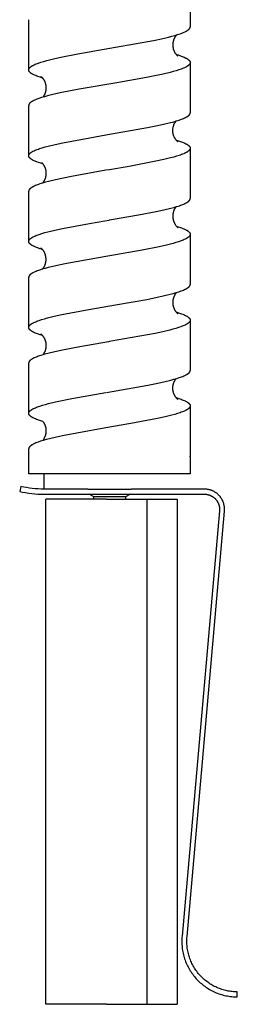
# Model space of a CAD drawing. Units: millimetres. Extents: x 1594 to 2519, y -795 to -475.
# Drawn here: x 1595 to 1617, y -795 to -698 of the extents above; entities that cross this region are included whole.
import ezdxf

# ---------------------------------------------------------------- set-up
doc = ezdxf.new("R2010")
doc.units = ezdxf.units.MM
doc.header["$LTSCALE"] = 100
doc.layers.add('GIP_Visible', color=7, linetype='Continuous')

# ---------------------------------------------------------------- blocks, each defined once
blk = doc.blocks.new('VECO-Isolink-FP-D16-240-M8_1')
at = {"layer": 'GIP_Visible'}
for points in [[(18, 101.731), (18, 96.768)], [(2, 92.506), (2, 97.475)], [(10.602, 94.739), (14.359, 95.419), (15.144, 95.585), (15.853, 95.75), (16.175, 95.833), (16.473, 95.916), (16.748, 95.999), (16.998, 96.082), (17.113, 96.123), (17.221, 96.165), (17.323, 96.206), (17.418, 96.248), (17.506, 96.289), (17.547, 96.31), (17.587, 96.33), (17.625, 96.351), (17.661, 96.372), (17.695, 96.392), (17.728, 96.413), (17.758, 96.434), (17.787, 96.455), (17.814, 96.475), (17.827, 96.486), (17.839, 96.496), (17.851, 96.506), (17.863, 96.517), (17.874, 96.527), (17.884, 96.537), (17.895, 96.548), (17.904, 96.558), (17.913, 96.568), (17.922, 96.579), (17.93, 96.589), (17.938, 96.6), (17.946, 96.61), (17.952, 96.62), (17.959, 96.631), (17.965, 96.641), (17.968, 96.646), (17.97, 96.651), (17.973, 96.656), (17.975, 96.662), (17.978, 96.667), (17.98, 96.672), (17.982, 96.677), (17.984, 96.682), (17.986, 96.687), (17.988, 96.693), (17.989, 96.698), (17.991, 96.703), (17.992, 96.708), (17.993, 96.713), (17.995, 96.718), (17.996, 96.724), (17.997, 96.729), (17.997, 96.734), (17.998, 96.739), (17.999, 96.744), (17.999, 96.75), (18, 96.756), (18, 96.762), (18, 96.768)], [(16.648, 95.969), (16.634, 95.954), (16.617, 95.935), (16.6, 95.914), (16.582, 95.892), (16.564, 95.868), (16.546, 95.843), (16.527, 95.816), (16.509, 95.788), (16.49, 95.758), (16.469, 95.722), (16.448, 95.684), (16.431, 95.65), (16.414, 95.615), (16.402, 95.589), (16.391, 95.563), (16.38, 95.536), (16.369, 95.509), (16.359, 95.482), (16.35, 95.454), (16.341, 95.426), (16.333, 95.398), (16.325, 95.37), (16.318, 95.341), (16.311, 95.312), (16.305, 95.284), (16.299, 95.254), (16.294, 95.225), (16.289, 95.196), (16.285, 95.166), (16.282, 95.136), (16.279, 95.106), (16.276, 95.076), (16.275, 95.046), (16.273, 95.016), (16.273, 94.985), (16.273, 94.955), (16.274, 94.924), (16.275, 94.894), (16.277, 94.863), (16.279, 94.832), (16.282, 94.802), (16.286, 94.771), (16.291, 94.74), (16.296, 94.709), (16.301, 94.679), (16.308, 94.646), (16.316, 94.614), (16.327, 94.571), (16.339, 94.528), (16.353, 94.487), (16.367, 94.448), (16.382, 94.409), (16.398, 94.372), (16.414, 94.336), (16.432, 94.301), (16.449, 94.268), (16.467, 94.236), (16.486, 94.205), (16.504, 94.175), (16.523, 94.147), (16.542, 94.12), (16.561, 94.095), (16.58, 94.071), (16.597, 94.05), (16.614, 94.031), (16.63, 94.013), (16.645, 93.997), (16.66, 93.982), (16.674, 93.968), (16.687, 93.956), (16.699, 93.944), (16.711, 93.934), (16.722, 93.925), (16.732, 93.917), (16.741, 93.911), (16.756, 93.899), (16.767, 93.892)], [(2, 92.506), (2, 92.51), (2, 92.514), (2, 92.518), (2.001, 92.522), (2.001, 92.526), (2.001, 92.53), (2.002, 92.538), (2.004, 92.546), (2.005, 92.554), (2.007, 92.563), (2.009, 92.571), (2.012, 92.579), (2.014, 92.587), (2.017, 92.595), (2.021, 92.603), (2.024, 92.611), (2.028, 92.619), (2.032, 92.627), (2.037, 92.636), (2.041, 92.644), (2.046, 92.652), (2.052, 92.66), (2.057, 92.668), (2.063, 92.676), (2.069, 92.684), (2.075, 92.692), (2.082, 92.7), (2.089, 92.708), (2.096, 92.717), (2.104, 92.725), (2.112, 92.733), (2.128, 92.749), (2.146, 92.765), (2.158, 92.776), (2.17, 92.786), (2.196, 92.807), (2.224, 92.828), (2.254, 92.848), (2.285, 92.869), (2.318, 92.89), (2.353, 92.91), (2.39, 92.931), (2.429, 92.952), (2.469, 92.973), (2.555, 93.014), (2.648, 93.056), (2.748, 93.097), (2.855, 93.139), (2.968, 93.18), (3.215, 93.263), (3.486, 93.346), (3.782, 93.429), (4.443, 93.595), (5.186, 93.761), (6.877, 94.093), (10.602, 94.739)], [(12.071, 94.998), (12.086, 94.996)], [(12.081, 94.994), (12.078, 94.994)], [(16.614, 94.038), (16.801, 93.98), (16.976, 93.922), (17.094, 93.88), (17.205, 93.839), (17.309, 93.797), (17.406, 93.755), (17.495, 93.714), (17.538, 93.693), (17.578, 93.672), (17.617, 93.651), (17.654, 93.63), (17.689, 93.609), (17.722, 93.589), (17.753, 93.568), (17.783, 93.547), (17.81, 93.526), (17.824, 93.516), (17.836, 93.505), (17.848, 93.495), (17.86, 93.485), (17.871, 93.474), (17.882, 93.464), (17.892, 93.453), (17.902, 93.443), (17.912, 93.433), (17.921, 93.422), (17.929, 93.412), (17.937, 93.401), (17.944, 93.391), (17.951, 93.381), (17.958, 93.37), (17.964, 93.36), (17.967, 93.355), (17.97, 93.349), (17.972, 93.344), (17.975, 93.339), (17.977, 93.334), (17.979, 93.329), (17.982, 93.323), (17.984, 93.318), (17.986, 93.313), (17.987, 93.308), (17.989, 93.303), (17.991, 93.297), (17.992, 93.292), (17.993, 93.287), (17.995, 93.282), (17.996, 93.277), (17.997, 93.271), (17.997, 93.266), (17.998, 93.261), (17.999, 93.256), (17.999, 93.25), (18, 93.244), (18, 93.238), (18, 93.232)], [(18, 93.232), (18, 93.227), (18, 93.223), (18, 93.218), (17.999, 93.214), (17.999, 93.21), (17.998, 93.205), (17.998, 93.201), (17.997, 93.196), (17.996, 93.192), (17.996, 93.187), (17.995, 93.183), (17.994, 93.178), (17.993, 93.174), (17.991, 93.17), (17.99, 93.165), (17.989, 93.161), (17.987, 93.156), (17.986, 93.152), (17.983, 93.143), (17.979, 93.134), (17.975, 93.125), (17.971, 93.116), (17.966, 93.107), (17.961, 93.098), (17.955, 93.089), (17.949, 93.079), (17.942, 93.069), (17.934, 93.058), (17.926, 93.048), (17.917, 93.037), (17.908, 93.027), (17.898, 93.017), (17.888, 93.006), (17.878, 92.996), (17.867, 92.986), (17.856, 92.975), (17.844, 92.965), (17.831, 92.954), (17.818, 92.944), (17.791, 92.923), (17.762, 92.902), (17.732, 92.881), (17.699, 92.861), (17.665, 92.84), (17.628, 92.819), (17.59, 92.798), (17.551, 92.777), (17.509, 92.757), (17.42, 92.715), (17.325, 92.674), (17.222, 92.632), (17.112, 92.59), (16.873, 92.507), (16.608, 92.424), (16.317, 92.341), (16.003, 92.258), (15.307, 92.091), (13.686, 91.759), (10.746, 91.239)], [(18, 93.232), (18, 88.25)], [(3.379, 91.698), (3.151, 91.769), (2.911, 91.852), (2.801, 91.894), (2.697, 91.935), (2.601, 91.977), (2.511, 92.018), (2.429, 92.06), (2.39, 92.081), (2.353, 92.101), (2.318, 92.122), (2.285, 92.143), (2.253, 92.164), (2.224, 92.184), (2.196, 92.205), (2.17, 92.226), (2.158, 92.236), (2.146, 92.247), (2.134, 92.257), (2.123, 92.267), (2.113, 92.278), (2.103, 92.288), (2.093, 92.298), (2.084, 92.309), (2.076, 92.319), (2.067, 92.33), (2.06, 92.34), (2.053, 92.35), (2.046, 92.361), (2.039, 92.371), (2.034, 92.381), (2.031, 92.387), (2.028, 92.392), (2.026, 92.397), (2.023, 92.402), (2.021, 92.407), (2.019, 92.413), (2.017, 92.418), (2.015, 92.423), (2.013, 92.428), (2.011, 92.433), (2.01, 92.438), (2.009, 92.442), (2.008, 92.447), (2.006, 92.451), (2.005, 92.456), (2.004, 92.461), (2.004, 92.465), (2.003, 92.47), (2.002, 92.474), (2.002, 92.479), (2.001, 92.483), (2.001, 92.488), (2, 92.492), (2, 92.497), (2, 92.501), (2, 92.506)], [(3.411, 89.807), (3.424, 89.822), (3.439, 89.839), (3.453, 89.858), (3.468, 89.877), (3.483, 89.898), (3.498, 89.919), (3.514, 89.942), (3.529, 89.966), (3.544, 89.99), (3.559, 90.016), (3.572, 90.039), (3.584, 90.063), (3.596, 90.087), (3.608, 90.111), (3.619, 90.136), (3.63, 90.161), (3.64, 90.187), (3.65, 90.213), (3.66, 90.239), (3.669, 90.265), (3.678, 90.292), (3.686, 90.32), (3.693, 90.347), (3.7, 90.375), (3.707, 90.403), (3.713, 90.432), (3.719, 90.461), (3.724, 90.49), (3.728, 90.519), (3.732, 90.549), (3.735, 90.579), (3.738, 90.609), (3.74, 90.639), (3.742, 90.669), (3.742, 90.7), (3.743, 90.731), (3.742, 90.762), (3.741, 90.793), (3.739, 90.824), (3.737, 90.856), (3.734, 90.887), (3.73, 90.919), (3.725, 90.953), (3.72, 90.986), (3.713, 91.019), (3.706, 91.052), (3.7, 91.077), (3.694, 91.103), (3.68, 91.153), (3.666, 91.195), (3.652, 91.236), (3.637, 91.276), (3.622, 91.314), (3.606, 91.35), (3.59, 91.385), (3.573, 91.418), (3.557, 91.45), (3.539, 91.481), (3.522, 91.51), (3.504, 91.537), (3.487, 91.563), (3.469, 91.588), (3.452, 91.611), (3.435, 91.634), (3.417, 91.655), (3.4, 91.674), (3.384, 91.693), (3.368, 91.71), (3.352, 91.726), (3.336, 91.741), (3.322, 91.754), (3.307, 91.767), (3.294, 91.779), (3.281, 91.789), (3.269, 91.799), (3.248, 91.815), (3.231, 91.827), (3.218, 91.836)], [(10.746, 91.239), (7.004, 90.595), (5.285, 90.263), (4.527, 90.097), (3.851, 89.931), (3.548, 89.848), (3.269, 89.765), (3.016, 89.682), (2.899, 89.64), (2.789, 89.598), (2.686, 89.557), (2.589, 89.515), (2.5, 89.474), (2.458, 89.453), (2.418, 89.432), (2.38, 89.412), (2.343, 89.391), (2.308, 89.37), (2.275, 89.349), (2.244, 89.329), (2.215, 89.308), (2.188, 89.287), (2.175, 89.277), (2.162, 89.266), (2.142, 89.249), (2.124, 89.232), (2.115, 89.224), (2.107, 89.215), (2.099, 89.207), (2.091, 89.198), (2.084, 89.19), (2.077, 89.181), (2.07, 89.173), (2.063, 89.164), (2.057, 89.156), (2.051, 89.147), (2.046, 89.139), (2.041, 89.13), (2.036, 89.122), (2.031, 89.113), (2.027, 89.105), (2.023, 89.096), (2.019, 89.088), (2.016, 89.079), (2.013, 89.071), (2.01, 89.062), (2.008, 89.054), (2.007, 89.049), (2.006, 89.045), (2.005, 89.041), (2.004, 89.037), (2.003, 89.032), (2.003, 89.028), (2.002, 89.024), (2.001, 89.02), (2.001, 89.015), (2.001, 89.011), (2, 89.007), (2, 89.003), (2, 88.998), (2, 88.994)], [(7.848, 90.747), (7.861, 90.745)], [(7.861, 90.743), (7.853, 90.745)], [(2, 84.006), (2, 88.994)], [(9.628, 86.064), (13.768, 86.789), (14.602, 86.955), (15.37, 87.121), (16.057, 87.287), (16.366, 87.37), (16.652, 87.453), (16.912, 87.536), (17.032, 87.578), (17.145, 87.619), (17.252, 87.661), (17.352, 87.702), (17.446, 87.744), (17.532, 87.785), (17.572, 87.806), (17.611, 87.827), (17.648, 87.847), (17.683, 87.868), (17.717, 87.889), (17.748, 87.91), (17.778, 87.931), (17.806, 87.951), (17.832, 87.972), (17.844, 87.983), (17.856, 87.993), (17.867, 88.003), (17.878, 88.014), (17.889, 88.024), (17.899, 88.034), (17.908, 88.045), (17.917, 88.055), (17.926, 88.066), (17.934, 88.076), (17.941, 88.086), (17.949, 88.097), (17.955, 88.107), (17.962, 88.117), (17.966, 88.126), (17.971, 88.134), (17.975, 88.142), (17.978, 88.151), (17.982, 88.159), (17.985, 88.167), (17.988, 88.175), (17.99, 88.184), (17.993, 88.192), (17.995, 88.2), (17.996, 88.209), (17.997, 88.213), (17.998, 88.217), (17.998, 88.221), (17.999, 88.225), (17.999, 88.229), (17.999, 88.233), (18, 88.238), (18, 88.242), (18, 88.246), (18, 88.25)], [(16.599, 87.438), (16.587, 87.425), (16.569, 87.404), (16.551, 87.382), (16.533, 87.358), (16.514, 87.333), (16.496, 87.307), (16.477, 87.279), (16.459, 87.25), (16.44, 87.219), (16.422, 87.187), (16.405, 87.153), (16.388, 87.118), (16.373, 87.085), (16.358, 87.052), (16.345, 87.017), (16.332, 86.983), (16.32, 86.947), (16.309, 86.911), (16.299, 86.875), (16.289, 86.837), (16.281, 86.8), (16.273, 86.762), (16.267, 86.723), (16.262, 86.684), (16.257, 86.645), (16.254, 86.605), (16.251, 86.565), (16.25, 86.524), (16.25, 86.477), (16.252, 86.431), (16.255, 86.384), (16.259, 86.338), (16.262, 86.312), (16.266, 86.287), (16.27, 86.262), (16.274, 86.237), (16.284, 86.189), (16.295, 86.141), (16.308, 86.095), (16.322, 86.049), (16.337, 86.005), (16.354, 85.962), (16.371, 85.921), (16.389, 85.881), (16.408, 85.842), (16.428, 85.804), (16.449, 85.768), (16.47, 85.734), (16.492, 85.7), (16.514, 85.669), (16.532, 85.645), (16.549, 85.622), (16.566, 85.601), (16.583, 85.581), (16.599, 85.563), (16.615, 85.545), (16.631, 85.529), (16.646, 85.514), (16.662, 85.498), (16.678, 85.484), (16.692, 85.471), (16.705, 85.46), (16.718, 85.45), (16.728, 85.441), (16.747, 85.428), (16.769, 85.412), (16.769, 85.412), (16.769, 85.412), (16.769, 85.412), (16.769, 85.412), (16.769, 85.412), (16.769, 85.412), (16.769, 85.412), (16.769, 85.412), (16.769, 85.412)], [(2, 84.006), (2, 84.014), (2.001, 84.022), (2.001, 84.03), (2.002, 84.038), (2.003, 84.046), (2.005, 84.054), (2.007, 84.062), (2.009, 84.069), (2.011, 84.077), (2.014, 84.085), (2.016, 84.093), (2.02, 84.101), (2.023, 84.109), (2.027, 84.117), (2.031, 84.125), (2.035, 84.132), (2.041, 84.143), (2.047, 84.153), (2.054, 84.164), (2.062, 84.174), (2.069, 84.184), (2.078, 84.195), (2.087, 84.205), (2.096, 84.215), (2.106, 84.226), (2.116, 84.236), (2.126, 84.247), (2.138, 84.257), (2.149, 84.267), (2.161, 84.278), (2.174, 84.288), (2.187, 84.298), (2.214, 84.319), (2.243, 84.34), (2.274, 84.361), (2.307, 84.381), (2.342, 84.402), (2.378, 84.423), (2.416, 84.444), (2.457, 84.464), (2.542, 84.506), (2.635, 84.548), (2.735, 84.589), (2.842, 84.631), (2.955, 84.672), (3.074, 84.714), (3.333, 84.797), (3.618, 84.88), (3.926, 84.963), (4.611, 85.129), (5.377, 85.295), (8.043, 85.793), (9.628, 86.064)], [(16.6, 85.562), (16.826, 85.492), (17.033, 85.422), (17.222, 85.352), (17.309, 85.317), (17.391, 85.281), (17.481, 85.24), (17.565, 85.198), (17.604, 85.178), (17.641, 85.157), (17.676, 85.136), (17.71, 85.115), (17.742, 85.094), (17.772, 85.074), (17.8, 85.053), (17.826, 85.032), (17.839, 85.022), (17.851, 85.012), (17.863, 85.001), (17.874, 84.991), (17.884, 84.98), (17.894, 84.97), (17.904, 84.96), (17.913, 84.949), (17.921, 84.94), (17.929, 84.931), (17.936, 84.922), (17.942, 84.912), (17.949, 84.903), (17.955, 84.894), (17.96, 84.885), (17.965, 84.876), (17.969, 84.87), (17.972, 84.864), (17.974, 84.858), (17.977, 84.853), (17.98, 84.847), (17.982, 84.841), (17.984, 84.835), (17.986, 84.83), (17.988, 84.824), (17.99, 84.818), (17.992, 84.812), (17.993, 84.807), (17.994, 84.801), (17.996, 84.795), (17.997, 84.789), (17.998, 84.783), (17.998, 84.779), (17.999, 84.775), (17.999, 84.771), (17.999, 84.767), (18, 84.763), (18, 84.758), (18, 84.754), (18, 84.75)], [(3.412, 83.193), (3.189, 83.262), (2.983, 83.33), (2.796, 83.399), (2.71, 83.434), (2.628, 83.468), (2.536, 83.51), (2.451, 83.551), (2.411, 83.572), (2.373, 83.593), (2.337, 83.613), (2.303, 83.634), (2.27, 83.655), (2.239, 83.676), (2.21, 83.696), (2.183, 83.717), (2.17, 83.727), (2.158, 83.738), (2.146, 83.748), (2.135, 83.759), (2.124, 83.769), (2.113, 83.779), (2.103, 83.79), (2.093, 83.8), (2.084, 83.81), (2.076, 83.821), (2.067, 83.831), (2.06, 83.842), (2.052, 83.852), (2.046, 83.862), (2.039, 83.873), (2.033, 83.883), (2.031, 83.888), (2.028, 83.894), (2.025, 83.899), (2.023, 83.904), (2.021, 83.909), (2.019, 83.914), (2.017, 83.92), (2.015, 83.925), (2.013, 83.93), (2.011, 83.935), (2.01, 83.94), (2.008, 83.945), (2.007, 83.951), (2.006, 83.956), (2.005, 83.961), (2.004, 83.966), (2.003, 83.971), (2.002, 83.976), (2.001, 83.981), (2.001, 83.986), (2, 83.991), (2, 83.996), (2, 84.001), (2, 84.006)], [(18, 84.75), (18, 84.746), (18, 84.742), (18, 84.738), (17.999, 84.733), (17.999, 84.729), (17.999, 84.725), (17.998, 84.721), (17.998, 84.717), (17.997, 84.713), (17.996, 84.709), (17.995, 84.7), (17.993, 84.692), (17.99, 84.684), (17.988, 84.675), (17.985, 84.667), (17.982, 84.659), (17.978, 84.651), (17.975, 84.642), (17.971, 84.634), (17.966, 84.626), (17.962, 84.617), (17.955, 84.607), (17.949, 84.597), (17.942, 84.586), (17.934, 84.576), (17.926, 84.566), (17.917, 84.555), (17.908, 84.545), (17.899, 84.534), (17.889, 84.524), (17.878, 84.514), (17.867, 84.503), (17.856, 84.493), (17.844, 84.483), (17.832, 84.472), (17.806, 84.451), (17.778, 84.431), (17.749, 84.41), (17.717, 84.389), (17.684, 84.368), (17.649, 84.347), (17.612, 84.327), (17.573, 84.306), (17.532, 84.285), (17.446, 84.244), (17.353, 84.202), (17.253, 84.161), (17.147, 84.119), (17.033, 84.078), (16.913, 84.036), (16.654, 83.953), (16.369, 83.87), (16.06, 83.787), (15.376, 83.621), (14.61, 83.455), (11.951, 82.957), (10.011, 82.625)], [(18, 84.75), (18, 79.769)], [(3.37, 81.299), (3.387, 81.318), (3.405, 81.338), (3.423, 81.359), (3.441, 81.382), (3.459, 81.406), (3.477, 81.431), (3.495, 81.457), (3.513, 81.484), (3.531, 81.513), (3.549, 81.543), (3.566, 81.575), (3.583, 81.608), (3.6, 81.642), (3.616, 81.677), (3.632, 81.714), (3.647, 81.752), (3.658, 81.785), (3.67, 81.818), (3.681, 81.855), (3.692, 81.893), (3.703, 81.936), (3.712, 81.98), (3.72, 82.024), (3.727, 82.069), (3.733, 82.113), (3.737, 82.158), (3.74, 82.203), (3.742, 82.247), (3.742, 82.292), (3.741, 82.337), (3.738, 82.382), (3.734, 82.427), (3.729, 82.471), (3.723, 82.515), (3.715, 82.56), (3.705, 82.604), (3.698, 82.634), (3.69, 82.664), (3.682, 82.693), (3.673, 82.721), (3.664, 82.749), (3.654, 82.777), (3.644, 82.804), (3.633, 82.83), (3.622, 82.856), (3.611, 82.882), (3.599, 82.906), (3.587, 82.931), (3.575, 82.954), (3.562, 82.977), (3.55, 83), (3.537, 83.022), (3.523, 83.043), (3.51, 83.064), (3.496, 83.084), (3.483, 83.103), (3.469, 83.122), (3.456, 83.139), (3.429, 83.172), (3.405, 83.201), (3.382, 83.227), (3.361, 83.25), (3.341, 83.271), (3.323, 83.289), (3.307, 83.304), (3.293, 83.317), (3.28, 83.328)], [(9.651, 82.564), (6.246, 81.961), (4.645, 81.629), (3.959, 81.463), (3.65, 81.38), (3.364, 81.297), (3.103, 81.214), (2.983, 81.173), (2.869, 81.131), (2.761, 81.09), (2.66, 81.048), (2.566, 81.007), (2.479, 80.965), (2.438, 80.944), (2.399, 80.924), (2.362, 80.903), (2.326, 80.882), (2.292, 80.861), (2.261, 80.841), (2.231, 80.82), (2.202, 80.799), (2.176, 80.778), (2.163, 80.768), (2.151, 80.758), (2.14, 80.747), (2.129, 80.737), (2.118, 80.727), (2.108, 80.716), (2.098, 80.706), (2.089, 80.696), (2.08, 80.685), (2.071, 80.675), (2.063, 80.664), (2.056, 80.654), (2.049, 80.644), (2.042, 80.633), (2.037, 80.625), (2.033, 80.616), (2.028, 80.607), (2.024, 80.598), (2.02, 80.59), (2.017, 80.581), (2.013, 80.572), (2.011, 80.563), (2.009, 80.559), (2.008, 80.555), (2.007, 80.55), (2.006, 80.546), (2.005, 80.542), (2.004, 80.537), (2.003, 80.533), (2.003, 80.528), (2.002, 80.524), (2.001, 80.52), (2.001, 80.515), (2.001, 80.511), (2, 80.507), (2, 80.502), (2, 80.498), (2, 80.494)], [(10, 82.623), (9.651, 82.564)], [(2, 75.525), (2, 80.494)], [(9.546, 77.572), (9.978, 77.645), (10, 77.648), (10.962, 77.811), (12.874, 78.145), (14.612, 78.478), (15.382, 78.645), (16.069, 78.811), (16.379, 78.895), (16.665, 78.978), (16.925, 79.061), (17.045, 79.103), (17.159, 79.144), (17.265, 79.186), (17.365, 79.228), (17.458, 79.269), (17.544, 79.311), (17.584, 79.332), (17.622, 79.352), (17.659, 79.373), (17.694, 79.394), (17.726, 79.415), (17.758, 79.436), (17.787, 79.457), (17.814, 79.477), (17.827, 79.488), (17.84, 79.498), (17.852, 79.509), (17.863, 79.519), (17.874, 79.529), (17.885, 79.54), (17.895, 79.55), (17.905, 79.561), (17.914, 79.571), (17.923, 79.581), (17.931, 79.592), (17.939, 79.602), (17.946, 79.613), (17.953, 79.623), (17.96, 79.633), (17.966, 79.644), (17.97, 79.652), (17.974, 79.659), (17.977, 79.667), (17.981, 79.675), (17.984, 79.683), (17.987, 79.691), (17.989, 79.699), (17.991, 79.706), (17.993, 79.714), (17.995, 79.722), (17.997, 79.73), (17.998, 79.738), (17.999, 79.745), (17.999, 79.753), (18, 79.761), (18, 79.769)], [(16.607, 78.961), (16.607, 78.96), (16.59, 78.94), (16.572, 78.919), (16.554, 78.895), (16.536, 78.871), (16.518, 78.844), (16.5, 78.816), (16.481, 78.787), (16.463, 78.755), (16.443, 78.72), (16.424, 78.682), (16.406, 78.644), (16.388, 78.604), (16.372, 78.563), (16.356, 78.52), (16.342, 78.476), (16.329, 78.431), (16.321, 78.402), (16.314, 78.373), (16.307, 78.344), (16.301, 78.315), (16.296, 78.285), (16.291, 78.255), (16.287, 78.225), (16.283, 78.195), (16.28, 78.164), (16.278, 78.134), (16.276, 78.103), (16.274, 78.072), (16.274, 78.041), (16.274, 78.01), (16.274, 77.979), (16.276, 77.948), (16.279, 77.901), (16.283, 77.854), (16.289, 77.808), (16.297, 77.762), (16.305, 77.717), (16.315, 77.673), (16.326, 77.63), (16.338, 77.587), (16.351, 77.545), (16.365, 77.504), (16.38, 77.464), (16.396, 77.425), (16.413, 77.387), (16.431, 77.35), (16.449, 77.314), (16.468, 77.279), (16.497, 77.23), (16.525, 77.185), (16.553, 77.145), (16.581, 77.108), (16.607, 77.074), (16.633, 77.044), (16.657, 77.017), (16.68, 76.993), (16.702, 76.972), (16.723, 76.954), (16.741, 76.939), (16.758, 76.926), (16.772, 76.915), (16.785, 76.906), (16.802, 76.895)], [(2.03, 75.642), (2.032, 75.647), (2.035, 75.652), (2.041, 75.662), (2.048, 75.673), (2.055, 75.683), (2.062, 75.694), (2.07, 75.704), (2.079, 75.715), (2.087, 75.725), (2.097, 75.735), (2.107, 75.746), (2.117, 75.756), (2.128, 75.767), (2.139, 75.777), (2.15, 75.788), (2.163, 75.798), (2.175, 75.808), (2.202, 75.829), (2.23, 75.85), (2.261, 75.871), (2.293, 75.892), (2.327, 75.913), (2.363, 75.934), (2.401, 75.955), (2.44, 75.976), (2.525, 76.018), (2.616, 76.059), (2.715, 76.101), (2.821, 76.143), (2.933, 76.184), (3.051, 76.226), (3.309, 76.309), (3.592, 76.393), (3.9, 76.477), (4.585, 76.644), (5.352, 76.811), (8.023, 77.311), (9.546, 77.572)], [(16.645, 77.032), (16.796, 76.985), (17.041, 76.902), (17.154, 76.861), (17.259, 76.819), (17.359, 76.778), (17.451, 76.737), (17.536, 76.695), (17.576, 76.675), (17.615, 76.654), (17.651, 76.633), (17.686, 76.612), (17.719, 76.592), (17.75, 76.571), (17.78, 76.55), (17.807, 76.53), (17.833, 76.509), (17.845, 76.499), (17.857, 76.488), (17.868, 76.478), (17.879, 76.467), (17.889, 76.457), (17.899, 76.447), (17.908, 76.436), (17.917, 76.426), (17.926, 76.416), (17.934, 76.405), (17.942, 76.395), (17.949, 76.385), (17.955, 76.374), (17.962, 76.364), (17.967, 76.354), (17.97, 76.348), (17.973, 76.343), (17.975, 76.338), (17.977, 76.333), (17.98, 76.328), (17.982, 76.323), (17.984, 76.317), (17.986, 76.311), (17.988, 76.305), (17.99, 76.3), (17.991, 76.294), (17.993, 76.288), (17.994, 76.283), (17.995, 76.277), (17.997, 76.271), (17.997, 76.265), (17.998, 76.26), (17.999, 76.254), (17.999, 76.248), (18, 76.243), (18, 76.237), (18, 76.231)], [(18, 76.231), (18, 76.226), (18, 76.222), (18, 76.217), (17.999, 76.213), (17.999, 76.208), (17.998, 76.203), (17.998, 76.199), (17.997, 76.194), (17.996, 76.19), (17.995, 76.185), (17.994, 76.18), (17.993, 76.176), (17.992, 76.171), (17.991, 76.166), (17.99, 76.162), (17.988, 76.157), (17.986, 76.152), (17.985, 76.147), (17.983, 76.142), (17.981, 76.136), (17.978, 76.131), (17.976, 76.126), (17.974, 76.121), (17.971, 76.116), (17.968, 76.111), (17.966, 76.105), (17.96, 76.095), (17.954, 76.085), (17.947, 76.074), (17.939, 76.064), (17.932, 76.054), (17.924, 76.043), (17.915, 76.033), (17.906, 76.023), (17.896, 76.012), (17.886, 76.002), (17.876, 75.992), (17.865, 75.981), (17.853, 75.971), (17.841, 75.961), (17.829, 75.95), (17.803, 75.93), (17.775, 75.909), (17.746, 75.888), (17.714, 75.868), (17.681, 75.847), (17.646, 75.826), (17.609, 75.805), (17.571, 75.785), (17.488, 75.743), (17.399, 75.702), (17.303, 75.661), (17.2, 75.619), (17.09, 75.578), (16.851, 75.495), (16.586, 75.413), (16.297, 75.33), (15.65, 75.164), (14.919, 74.999), (13.247, 74.668), (9.824, 74.072)], [(18, 76.231), (18, 71.268)], [(2, 75.525), (2, 75.531), (2, 75.538), (2.001, 75.545), (2.002, 75.551), (2.002, 75.558), (2.003, 75.565), (2.005, 75.571), (2.006, 75.578), (2.008, 75.585), (2.01, 75.591), (2.012, 75.598), (2.014, 75.605), (2.016, 75.611), (2.019, 75.618), (2.022, 75.624), (2.025, 75.631)], [(3.365, 74.722), (3.101, 74.806), (2.98, 74.848), (2.865, 74.89), (2.756, 74.932), (2.655, 74.973), (2.561, 75.015), (2.473, 75.057), (2.432, 75.078), (2.393, 75.099), (2.356, 75.12), (2.32, 75.141), (2.287, 75.161), (2.255, 75.182), (2.225, 75.203), (2.197, 75.224), (2.171, 75.245), (2.158, 75.255), (2.146, 75.266), (2.135, 75.276), (2.124, 75.287), (2.113, 75.297), (2.103, 75.308), (2.093, 75.318), (2.084, 75.328), (2.075, 75.339), (2.067, 75.349), (2.059, 75.36), (2.052, 75.37), (2.045, 75.381), (2.039, 75.391), (2.033, 75.402), (2.03, 75.407), (2.028, 75.412), (2.025, 75.417), (2.023, 75.422), (2.021, 75.428), (2.019, 75.433), (2.016, 75.438), (2.015, 75.443), (2.013, 75.448), (2.011, 75.454), (2.01, 75.459), (2.008, 75.464), (2.007, 75.469), (2.006, 75.475), (2.004, 75.481), (2.003, 75.487), (2.002, 75.493), (2.001, 75.5), (2.001, 75.506), (2, 75.512), (2, 75.519), (2, 75.525)], [(3.198, 74.871), (3.198, 74.871), (3.198, 74.871), (3.198, 74.871), (3.198, 74.871), (3.198, 74.871), (3.198, 74.871), (3.198, 74.871), (3.198, 74.871), (3.198, 74.871), (3.198, 74.871), (3.198, 74.871), (3.198, 74.871), (3.198, 74.871), (3.198, 74.871), (3.198, 74.871), (3.198, 74.871), (3.198, 74.871), (3.198, 74.871), (3.198, 74.871), (3.198, 74.871), (3.198, 74.871), (3.198, 74.871), (3.198, 74.871), (3.198, 74.871), (3.199, 74.871), (3.199, 74.871), (3.199, 74.871), (3.199, 74.871), (3.199, 74.871), (3.199, 74.871), (3.199, 74.87), (3.199, 74.87), (3.199, 74.87), (3.2, 74.87), (3.201, 74.87), (3.207, 74.867)], [(3.365, 72.777), (3.389, 72.805), (3.414, 72.836), (3.439, 72.869), (3.464, 72.904), (3.49, 72.943), (3.502, 72.963), (3.515, 72.984), (3.527, 73.006), (3.54, 73.029), (3.552, 73.052), (3.564, 73.076), (3.582, 73.114), (3.599, 73.152), (3.615, 73.192), (3.63, 73.233), (3.644, 73.274), (3.657, 73.317), (3.669, 73.36), (3.68, 73.403), (3.689, 73.448), (3.698, 73.493), (3.705, 73.538), (3.71, 73.585), (3.715, 73.631), (3.717, 73.679), (3.719, 73.726), (3.719, 73.774), (3.717, 73.821), (3.714, 73.867), (3.71, 73.913), (3.705, 73.959), (3.698, 74.004), (3.69, 74.049), (3.68, 74.093), (3.67, 74.137), (3.656, 74.188), (3.641, 74.236), (3.624, 74.283), (3.607, 74.328), (3.588, 74.371), (3.569, 74.413), (3.549, 74.453), (3.528, 74.491), (3.507, 74.527), (3.485, 74.561), (3.464, 74.594), (3.442, 74.625), (3.42, 74.654), (3.399, 74.681), (3.377, 74.707), (3.356, 74.731), (3.33, 74.759), (3.305, 74.784), (3.283, 74.804), (3.264, 74.821), (3.248, 74.835), (3.233, 74.846), (3.221, 74.855), (3.212, 74.862), (3.2, 74.869)], [(9.824, 74.072), (5.765, 73.346), (4.971, 73.181), (4.251, 73.016), (3.922, 72.933), (3.616, 72.85), (3.334, 72.768), (3.078, 72.686), (2.959, 72.644), (2.846, 72.603), (2.74, 72.562), (2.641, 72.52), (2.548, 72.479), (2.463, 72.438), (2.423, 72.417), (2.385, 72.396), (2.348, 72.376), (2.313, 72.355), (2.28, 72.334), (2.249, 72.314), (2.22, 72.293), (2.193, 72.273), (2.167, 72.252), (2.155, 72.242), (2.143, 72.231), (2.132, 72.221), (2.121, 72.211), (2.111, 72.2), (2.101, 72.19), (2.094, 72.183), (2.087, 72.175), (2.081, 72.168), (2.075, 72.161), (2.069, 72.153), (2.064, 72.146), (2.058, 72.138), (2.053, 72.131)], [(2.053, 72.131), (2.049, 72.124), (2.044, 72.118), (2.04, 72.111), (2.037, 72.105), (2.033, 72.098), (2.029, 72.091), (2.026, 72.085), (2.023, 72.078), (2.02, 72.071), (2.018, 72.065), (2.015, 72.058), (2.013, 72.052), (2.011, 72.045), (2.009, 72.038), (2.007, 72.032), (2.005, 72.025), (2.004, 72.019), (2.003, 72.013), (2.002, 72.006), (2.001, 72), (2.001, 71.994), (2, 71.988), (2, 71.981), (2, 71.975)], [(2, 67.006), (2, 71.975)], [(10.6, 69.239), (13.692, 69.788), (15.313, 70.122), (16.007, 70.29), (16.322, 70.373), (16.612, 70.457), (16.877, 70.541), (17.116, 70.624), (17.225, 70.666), (17.328, 70.708), (17.423, 70.75), (17.512, 70.792), (17.553, 70.813), (17.593, 70.834), (17.631, 70.855), (17.667, 70.875), (17.701, 70.896), (17.734, 70.917), (17.764, 70.938), (17.793, 70.959), (17.82, 70.98), (17.833, 70.99), (17.845, 71.001), (17.857, 71.011), (17.868, 71.022), (17.879, 71.032), (17.89, 71.043), (17.9, 71.053), (17.909, 71.064), (17.918, 71.074), (17.927, 71.085), (17.935, 71.095), (17.943, 71.105), (17.95, 71.116), (17.956, 71.126), (17.962, 71.135), (17.967, 71.144), (17.971, 71.153), (17.975, 71.162), (17.979, 71.171), (17.983, 71.18), (17.986, 71.188), (17.989, 71.197), (17.99, 71.202), (17.992, 71.206), (17.993, 71.211), (17.994, 71.215), (17.995, 71.219), (17.996, 71.224), (17.997, 71.228), (17.997, 71.233), (17.998, 71.237), (17.998, 71.242), (17.999, 71.246), (17.999, 71.25), (18, 71.255), (18, 71.259), (18, 71.264), (18, 71.268)], [(16.639, 70.467), (16.622, 70.447), (16.605, 70.426), (16.587, 70.402), (16.569, 70.378), (16.55, 70.351), (16.531, 70.323), (16.511, 70.292), (16.491, 70.26), (16.475, 70.232), (16.459, 70.204), (16.443, 70.175), (16.428, 70.146), (16.414, 70.116), (16.4, 70.085), (16.387, 70.055), (16.375, 70.023), (16.363, 69.992), (16.352, 69.96), (16.342, 69.927), (16.332, 69.895), (16.323, 69.861), (16.315, 69.828), (16.307, 69.794), (16.3, 69.76), (16.294, 69.726), (16.289, 69.691), (16.284, 69.656), (16.28, 69.621), (16.277, 69.586), (16.275, 69.551), (16.273, 69.515), (16.273, 69.479), (16.273, 69.443), (16.274, 69.407), (16.276, 69.371), (16.279, 69.335), (16.283, 69.298), (16.287, 69.262), (16.293, 69.226), (16.299, 69.189), (16.307, 69.153), (16.315, 69.116), (16.323, 69.084), (16.332, 69.052), (16.342, 69.021), (16.351, 68.991), (16.362, 68.961), (16.372, 68.933), (16.383, 68.905), (16.395, 68.878), (16.406, 68.852), (16.419, 68.826), (16.431, 68.801), (16.443, 68.777), (16.456, 68.754), (16.469, 68.732), (16.482, 68.71), (16.495, 68.689), (16.508, 68.669), (16.522, 68.649), (16.535, 68.63), (16.548, 68.612), (16.574, 68.578), (16.6, 68.547), (16.625, 68.519), (16.649, 68.493), (16.672, 68.47), (16.694, 68.45), (16.713, 68.433), (16.73, 68.419), (16.745, 68.407), (16.756, 68.398), (16.765, 68.392), (16.769, 68.39), (16.772, 68.388), (16.774, 68.386), (16.775, 68.386), (16.775, 68.386), (16.776, 68.385), (16.776, 68.385), (16.776, 68.385), (16.776, 68.385), (16.776, 68.385), (16.776, 68.385), (16.776, 68.385), (16.776, 68.385), (16.776, 68.385), (16.776, 68.385), (16.776, 68.385), (16.776, 68.385), (16.776, 68.385), (16.776, 68.385), (16.776, 68.385), (16.776, 68.385), (16.776, 68.385)], [(2, 67.006), (2, 67.013), (2, 67.019), (2.001, 67.026), (2.002, 67.033), (2.002, 67.04), (2.004, 67.046), (2.005, 67.053), (2.006, 67.06), (2.008, 67.067), (2.01, 67.073), (2.012, 67.08), (2.014, 67.087), (2.017, 67.094), (2.02, 67.101), (2.022, 67.107), (2.025, 67.114), (2.028, 67.119), (2.031, 67.124), (2.033, 67.13), (2.036, 67.135), (2.042, 67.145), (2.049, 67.156), (2.056, 67.166), (2.063, 67.177), (2.071, 67.187), (2.08, 67.198), (2.089, 67.208), (2.098, 67.218), (2.108, 67.229), (2.118, 67.239), (2.129, 67.25), (2.14, 67.26), (2.152, 67.271), (2.164, 67.281), (2.177, 67.291), (2.19, 67.302), (2.217, 67.323), (2.247, 67.344), (2.278, 67.365), (2.311, 67.385), (2.346, 67.406), (2.383, 67.427), (2.422, 67.448), (2.462, 67.469), (2.504, 67.49), (2.594, 67.532), (2.69, 67.573), (2.794, 67.615), (2.904, 67.657), (3.021, 67.699), (3.275, 67.782), (3.555, 67.866), (3.858, 67.949), (4.534, 68.116), (5.294, 68.283), (7.947, 68.785), (10.6, 69.239)], [(16.606, 68.541), (16.833, 68.47), (17.042, 68.399), (17.154, 68.358), (17.26, 68.317), (17.36, 68.275), (17.452, 68.234), (17.537, 68.193), (17.577, 68.173), (17.615, 68.152), (17.652, 68.131), (17.687, 68.111), (17.72, 68.09), (17.751, 68.07), (17.78, 68.049), (17.808, 68.028), (17.833, 68.008), (17.846, 67.997), (17.857, 67.987), (17.869, 67.977), (17.879, 67.967), (17.89, 67.956), (17.9, 67.946), (17.909, 67.936), (17.918, 67.925), (17.926, 67.915), (17.934, 67.905), (17.942, 67.895), (17.949, 67.884), (17.956, 67.874), (17.962, 67.864), (17.968, 67.853), (17.97, 67.848), (17.973, 67.843), (17.975, 67.838), (17.978, 67.833), (17.98, 67.828), (17.982, 67.822), (17.984, 67.817), (17.986, 67.812), (17.988, 67.807), (17.989, 67.802), (17.991, 67.797), (17.992, 67.792), (17.993, 67.786), (17.995, 67.781), (17.996, 67.776), (17.997, 67.771), (17.997, 67.766), (17.998, 67.761), (17.999, 67.756), (17.999, 67.75), (18, 67.745), (18, 67.74)], [(18, 67.732), (18, 67.727), (18, 67.722), (18, 67.717), (17.999, 67.712), (17.999, 67.707), (17.998, 67.702), (17.997, 67.697), (17.996, 67.692), (17.996, 67.687), (17.994, 67.682), (17.993, 67.677), (17.992, 67.672), (17.991, 67.667), (17.989, 67.662), (17.988, 67.657), (17.986, 67.651), (17.984, 67.646), (17.982, 67.641), (17.98, 67.636), (17.978, 67.631), (17.976, 67.626), (17.973, 67.621), (17.971, 67.616), (17.968, 67.611), (17.963, 67.601), (17.957, 67.591), (17.95, 67.581), (17.943, 67.571), (17.936, 67.561), (17.928, 67.551), (17.92, 67.541), (17.912, 67.531), (17.902, 67.521), (17.893, 67.511), (17.883, 67.501), (17.873, 67.491), (17.862, 67.481), (17.851, 67.471), (17.839, 67.461), (17.827, 67.451), (17.801, 67.431), (17.774, 67.411), (17.744, 67.39), (17.713, 67.369), (17.679, 67.349), (17.644, 67.328), (17.607, 67.308), (17.569, 67.287), (17.486, 67.246), (17.396, 67.205), (17.3, 67.163), (17.197, 67.122), (17.086, 67.081), (16.847, 66.998), (16.581, 66.916), (16.292, 66.834), (15.979, 66.752), (15.286, 66.587), (14.514, 66.422), (10.744, 65.739)], [(18, 67.732), (18, 62.75)], [(3.378, 66.198), (3.119, 66.28), (2.882, 66.363), (2.773, 66.405), (2.671, 66.446), (2.576, 66.488), (2.487, 66.53), (2.446, 66.551), (2.406, 66.572), (2.368, 66.593), (2.332, 66.614), (2.298, 66.634), (2.266, 66.655), (2.235, 66.676), (2.206, 66.697), (2.18, 66.718), (2.167, 66.728), (2.155, 66.739), (2.143, 66.749), (2.131, 66.76), (2.121, 66.77), (2.11, 66.78), (2.1, 66.791), (2.091, 66.801), (2.082, 66.812), (2.073, 66.822), (2.065, 66.833), (2.057, 66.843), (2.05, 66.853), (2.044, 66.864), (2.038, 66.874), (2.032, 66.885), (2.029, 66.89), (2.027, 66.895), (2.024, 66.9), (2.022, 66.906), (2.02, 66.911), (2.017, 66.916), (2.016, 66.921), (2.014, 66.926), (2.012, 66.932), (2.01, 66.937), (2.009, 66.942), (2.007, 66.947), (2.006, 66.955), (2.004, 66.962), (2.003, 66.969), (2.002, 66.977), (2.001, 66.984), (2, 66.991), (2, 66.998), (2, 67.006)], [(3.56, 64.518), (3.579, 64.553), (3.597, 64.589), (3.615, 64.626), (3.631, 64.665), (3.647, 64.704), (3.662, 64.744), (3.675, 64.785), (3.688, 64.827), (3.699, 64.87), (3.71, 64.914), (3.719, 64.959), (3.726, 65.004), (3.732, 65.05), (3.737, 65.097), (3.741, 65.144), (3.742, 65.192), (3.743, 65.222), (3.742, 65.252), (3.742, 65.281), (3.74, 65.311), (3.738, 65.34), (3.736, 65.37), (3.732, 65.399), (3.729, 65.428), (3.724, 65.457), (3.72, 65.486), (3.714, 65.514), (3.708, 65.543), (3.702, 65.571), (3.695, 65.599), (3.687, 65.627), (3.679, 65.654), (3.667, 65.692), (3.655, 65.729), (3.641, 65.765), (3.627, 65.8), (3.612, 65.834), (3.597, 65.867), (3.581, 65.898), (3.565, 65.929), (3.548, 65.959), (3.531, 65.988), (3.514, 66.015), (3.496, 66.042), (3.479, 66.068), (3.461, 66.092), (3.443, 66.115), (3.426, 66.138), (3.406, 66.162), (3.386, 66.185), (3.367, 66.205), (3.349, 66.224), (3.332, 66.241), (3.316, 66.257), (3.301, 66.271), (3.287, 66.284), (3.274, 66.295), (3.262, 66.304), (3.251, 66.313), (3.241, 66.32), (3.225, 66.331), (3.214, 66.339)], [(10.744, 65.739), (10, 65.613), (9.911, 65.598), (7.049, 65.104), (5.336, 64.774), (4.578, 64.609), (3.901, 64.444), (3.596, 64.361), (3.315, 64.279), (3.059, 64.196), (2.94, 64.155), (2.828, 64.114), (2.723, 64.072), (2.625, 64.031), (2.534, 63.99), (2.449, 63.949), (2.41, 63.928), (2.372, 63.907), (2.336, 63.887), (2.302, 63.866), (2.269, 63.845), (2.239, 63.825), (2.21, 63.804), (2.183, 63.784), (2.17, 63.773), (2.158, 63.763), (2.146, 63.753), (2.135, 63.742), (2.124, 63.732), (2.113, 63.722), (2.103, 63.711), (2.094, 63.701), (2.085, 63.691), (2.076, 63.68), (2.068, 63.67), (2.06, 63.66), (2.053, 63.65), (2.046, 63.639), (2.04, 63.629), (2.034, 63.619), (2.03, 63.611), (2.026, 63.603), (2.022, 63.595), (2.019, 63.588), (2.016, 63.58), (2.013, 63.572), (2.011, 63.564), (2.008, 63.556), (2.007, 63.549), (2.005, 63.541), (2.003, 63.533), (2.002, 63.525), (2.001, 63.518), (2.001, 63.51), (2, 63.502), (2, 63.494)], [(3.416, 64.313), (3.433, 64.333), (3.451, 64.355), (3.469, 64.379), (3.487, 64.404), (3.505, 64.43), (3.524, 64.458), (3.542, 64.487), (3.56, 64.518)], [(2, 58.506), (2, 63.494)], [(9.698, 60.576), (13.789, 61.293), (14.621, 61.459), (15.386, 61.625), (16.068, 61.79), (16.377, 61.873), (16.661, 61.956), (16.92, 62.039), (17.04, 62.081), (17.153, 62.122), (17.259, 62.163), (17.359, 62.205), (17.452, 62.246), (17.537, 62.288), (17.577, 62.308), (17.616, 62.329), (17.652, 62.35), (17.687, 62.37), (17.72, 62.391), (17.751, 62.412), (17.781, 62.433), (17.808, 62.453), (17.821, 62.464), (17.834, 62.474), (17.846, 62.484), (17.858, 62.495), (17.869, 62.505), (17.88, 62.516), (17.891, 62.526), (17.9, 62.536), (17.91, 62.547), (17.919, 62.557), (17.927, 62.567), (17.935, 62.578), (17.943, 62.588), (17.95, 62.599), (17.957, 62.609), (17.963, 62.619), (17.967, 62.628), (17.971, 62.636), (17.975, 62.644), (17.979, 62.652), (17.982, 62.66), (17.985, 62.668), (17.988, 62.677), (17.991, 62.685), (17.993, 62.693), (17.995, 62.701), (17.996, 62.709), (17.998, 62.717), (17.998, 62.721), (17.999, 62.725), (17.999, 62.73), (17.999, 62.734), (18, 62.738), (18, 62.742), (18, 62.746), (18, 62.75)], [(16.599, 61.938), (16.577, 61.912), (16.55, 61.879), (16.522, 61.844), (16.509, 61.825), (16.495, 61.806), (16.482, 61.785), (16.468, 61.764), (16.455, 61.743), (16.442, 61.721), (16.429, 61.698), (16.416, 61.674), (16.403, 61.65), (16.391, 61.625), (16.379, 61.599), (16.367, 61.573), (16.356, 61.546), (16.345, 61.518), (16.334, 61.49), (16.324, 61.461), (16.315, 61.431), (16.306, 61.401), (16.297, 61.37), (16.289, 61.338), (16.282, 61.306), (16.276, 61.273), (16.27, 61.243), (16.265, 61.212), (16.261, 61.181), (16.258, 61.151), (16.255, 61.12), (16.253, 61.088), (16.251, 61.057), (16.25, 61.026)], [(2, 58.506), (2, 58.511), (2, 58.516), (2, 58.521), (2.001, 58.526), (2.001, 58.53), (2.002, 58.535), (2.002, 58.54), (2.003, 58.545), (2.004, 58.549), (2.005, 58.554), (2.006, 58.559), (2.007, 58.564), (2.008, 58.569), (2.01, 58.573), (2.011, 58.578), (2.013, 58.583), (2.015, 58.588), (2.016, 58.593), (2.018, 58.597), (2.02, 58.602), (2.022, 58.607), (2.024, 58.612), (2.029, 58.621), (2.034, 58.631), (2.039, 58.64), (2.045, 58.65), (2.051, 58.659), (2.058, 58.669), (2.065, 58.679), (2.072, 58.688), (2.08, 58.698), (2.088, 58.707), (2.097, 58.717), (2.106, 58.726), (2.115, 58.736), (2.125, 58.745), (2.135, 58.755), (2.146, 58.765), (2.157, 58.774), (2.18, 58.793), (2.205, 58.812), (2.233, 58.833), (2.264, 58.854), (2.296, 58.874), (2.329, 58.895), (2.365, 58.916), (2.402, 58.936), (2.442, 58.957), (2.483, 58.977), (2.57, 59.019), (2.664, 59.06), (2.765, 59.101), (2.873, 59.143), (2.987, 59.184), (3.109, 59.225), (3.37, 59.308), (3.656, 59.391), (3.967, 59.473), (4.652, 59.638), (6.256, 59.969), (9.625, 60.563)], [(12.178, 61.001), (12.183, 61)], [(16.25, 61.026), (16.25, 60.993), (16.251, 60.961), (16.252, 60.928), (16.254, 60.896), (16.257, 60.865), (16.26, 60.834), (16.264, 60.803), (16.268, 60.772), (16.274, 60.742), (16.279, 60.712), (16.286, 60.682), (16.293, 60.653), (16.3, 60.624), (16.308, 60.595), (16.317, 60.567), (16.326, 60.54), (16.335, 60.513), (16.345, 60.486), (16.355, 60.46), (16.366, 60.434), (16.377, 60.408), (16.388, 60.383), (16.4, 60.359), (16.412, 60.335), (16.425, 60.311), (16.437, 60.288), (16.45, 60.266), (16.464, 60.244), (16.477, 60.223), (16.491, 60.202), (16.505, 60.182), (16.519, 60.162), (16.536, 60.14), (16.552, 60.118), (16.569, 60.098), (16.585, 60.079), (16.6, 60.062), (16.616, 60.045), (16.63, 60.03), (16.645, 60.015), (16.666, 59.995), (16.685, 59.978), (16.702, 59.963), (16.718, 59.95), (16.731, 59.939), (16.743, 59.931), (16.752, 59.924), (16.76, 59.919)], [(16.6, 60.062), (16.868, 59.978), (17.107, 59.895), (17.217, 59.854), (17.319, 59.812), (17.415, 59.771), (17.503, 59.729), (17.545, 59.708), (17.585, 59.688), (17.623, 59.667), (17.659, 59.646), (17.694, 59.625), (17.727, 59.605), (17.757, 59.584), (17.786, 59.563), (17.814, 59.543), (17.827, 59.532), (17.839, 59.522), (17.851, 59.511), (17.863, 59.501), (17.874, 59.491), (17.884, 59.48), (17.896, 59.469), (17.907, 59.457), (17.917, 59.445), (17.927, 59.433), (17.936, 59.421), (17.944, 59.41), (17.948, 59.404), (17.952, 59.398), (17.956, 59.392), (17.96, 59.386), (17.965, 59.377), (17.97, 59.368), (17.974, 59.359), (17.978, 59.35), (17.982, 59.341), (17.985, 59.332), (17.987, 59.328), (17.988, 59.323), (17.99, 59.319), (17.991, 59.314), (17.993, 59.306), (17.995, 59.298), (17.996, 59.29), (17.998, 59.282), (17.999, 59.274), (17.999, 59.266), (18, 59.262), (18, 59.258), (18, 59.254), (18, 59.25)], [(3.412, 57.693), (3.202, 57.757), (3.007, 57.822), (2.891, 57.864), (2.783, 57.905), (2.68, 57.946), (2.585, 57.987), (2.497, 58.028), (2.455, 58.049), (2.415, 58.07), (2.377, 58.09), (2.341, 58.111), (2.307, 58.132), (2.274, 58.152), (2.243, 58.173), (2.214, 58.194), (2.187, 58.214), (2.174, 58.224), (2.162, 58.235), (2.15, 58.245), (2.138, 58.255), (2.127, 58.266), (2.116, 58.276), (2.106, 58.286), (2.097, 58.297), (2.087, 58.307), (2.079, 58.317), (2.07, 58.328), (2.062, 58.338), (2.055, 58.348), (2.048, 58.358), (2.042, 58.369), (2.036, 58.379), (2.033, 58.384), (2.03, 58.389), (2.027, 58.395), (2.025, 58.4), (2.023, 58.405), (2.02, 58.41), (2.018, 58.415), (2.016, 58.42), (2.014, 58.425), (2.013, 58.431), (2.011, 58.436), (2.009, 58.441), (2.008, 58.446), (2.007, 58.451), (2.006, 58.456), (2.004, 58.462), (2.003, 58.467), (2.003, 58.472), (2.002, 58.477), (2.001, 58.482), (2.001, 58.488), (2, 58.494), (2, 58.5), (2, 58.506)], [(18, 59.25), (18, 59.244), (18, 59.237), (17.999, 59.231), (17.999, 59.225), (17.998, 59.218), (17.997, 59.212), (17.996, 59.205), (17.994, 59.199), (17.993, 59.193), (17.991, 59.186), (17.989, 59.18), (17.987, 59.173), (17.985, 59.167), (17.983, 59.161), (17.98, 59.154), (17.977, 59.148), (17.975, 59.143), (17.972, 59.138), (17.97, 59.132), (17.967, 59.127), (17.961, 59.117), (17.955, 59.106), (17.948, 59.096), (17.941, 59.086), (17.933, 59.075), (17.925, 59.065), (17.917, 59.055), (17.908, 59.044), (17.898, 59.034), (17.888, 59.024), (17.878, 59.013), (17.867, 59.003), (17.856, 58.992), (17.844, 58.982), (17.831, 58.972), (17.819, 58.961), (17.792, 58.941), (17.763, 58.92), (17.733, 58.899), (17.7, 58.879), (17.666, 58.858), (17.63, 58.837), (17.592, 58.816), (17.553, 58.795), (17.511, 58.775), (17.423, 58.733), (17.328, 58.692), (17.226, 58.65), (17.118, 58.608), (17.002, 58.567), (16.751, 58.484), (16.475, 58.401), (16.175, 58.318), (15.505, 58.151), (14.753, 57.985), (12.114, 57.486), (9.65, 57.064)], [(18, 59.25), (18, 54.269)], [(3.385, 55.805), (3.408, 55.832), (3.431, 55.861), (3.455, 55.894), (3.479, 55.929), (3.504, 55.967), (3.529, 56.009), (3.555, 56.054), (3.58, 56.102), (3.597, 56.136), (3.613, 56.17), (3.628, 56.206), (3.642, 56.242), (3.656, 56.279), (3.669, 56.317), (3.681, 56.355), (3.692, 56.395), (3.699, 56.424), (3.706, 56.453), (3.712, 56.482), (3.718, 56.512), (3.723, 56.541), (3.727, 56.57), (3.731, 56.6), (3.734, 56.629), (3.737, 56.658), (3.739, 56.688), (3.741, 56.717), (3.741, 56.746), (3.742, 56.775), (3.742, 56.805), (3.741, 56.834), (3.739, 56.862), (3.737, 56.891), (3.735, 56.92), (3.732, 56.949), (3.728, 56.977), (3.724, 57.006), (3.719, 57.034), (3.714, 57.062), (3.708, 57.09), (3.702, 57.118), (3.695, 57.145), (3.688, 57.172), (3.68, 57.2), (3.671, 57.227), (3.663, 57.253), (3.653, 57.28), (3.643, 57.306), (3.631, 57.336), (3.619, 57.365), (3.606, 57.394), (3.592, 57.421), (3.578, 57.448), (3.564, 57.474), (3.55, 57.499), (3.536, 57.523)], [(3.536, 57.523), (3.52, 57.549), (3.504, 57.573), (3.488, 57.595), (3.473, 57.617), (3.457, 57.638), (3.442, 57.657), (3.427, 57.675), (3.412, 57.693)], [(9.65, 57.064), (5.527, 56.319), (4.749, 56.153), (4.047, 55.986), (3.73, 55.902), (3.436, 55.819), (3.168, 55.735), (2.925, 55.652), (2.813, 55.61), (2.709, 55.569), (2.611, 55.527), (2.52, 55.485), (2.436, 55.444), (2.397, 55.423), (2.36, 55.402), (2.324, 55.381), (2.29, 55.36), (2.259, 55.339), (2.228, 55.318), (2.2, 55.298), (2.174, 55.277), (2.161, 55.266), (2.149, 55.256), (2.138, 55.245), (2.126, 55.235), (2.116, 55.225), (2.106, 55.214), (2.096, 55.204), (2.087, 55.193), (2.078, 55.183), (2.069, 55.172), (2.062, 55.162), (2.054, 55.151), (2.048, 55.142), (2.041, 55.132), (2.036, 55.122), (2.03, 55.112), (2.026, 55.102), (2.023, 55.097), (2.021, 55.092), (2.019, 55.087), (2.017, 55.082), (2.015, 55.077), (2.014, 55.073), (2.012, 55.068), (2.01, 55.063), (2.009, 55.058), (2.008, 55.053), (2.006, 55.048), (2.005, 55.043), (2.004, 55.038), (2.003, 55.033), (2.003, 55.028), (2.002, 55.023), (2.001, 55.018), (2.001, 55.013), (2, 55.008), (2, 55.003), (2, 54.998), (2, 54.994)], [(2, 52.5), (2, 54.994)], [(17.988, 54.196), (17.99, 54.201), (17.991, 54.205), (17.992, 54.21), (17.993, 54.214), (17.995, 54.219), (17.995, 54.223), (17.996, 54.228), (17.997, 54.233), (17.998, 54.237), (17.998, 54.242), (17.999, 54.246), (17.999, 54.251), (18, 54.255), (18, 54.26), (18, 54.264), (18, 54.269)], [(17.988, 54.196), (18, 52.5)], [(18, 52.5), (18, 52.5), (2, 52.5), (2, 52.5)], [(3.544, 51), (3.544, 52.5)], [(1.22, 51.265), (1.105, 50.779)], [(1.105, 50.779), (1.401, 50.714), (1.698, 50.657), (1.998, 50.609), (2.299, 50.57), (2.601, 50.539), (2.903, 50.517), (3.206, 50.504), (3.509, 50.5)], [(3.509, 51), (3.22, 51.004), (2.932, 51.017), (2.644, 51.037), (2.356, 51.067), (2.07, 51.104), (1.785, 51.15), (1.501, 51.204), (1.22, 51.265)], [(7.853, 51), (3.509, 51)], [(7.853, 51), (12.194, 51)], [(19.407, 51), (12.194, 51)], [(21.398, 48.811), (21.402, 48.862), (21.405, 48.913), (21.406, 48.964), (21.407, 49.015), (21.406, 49.067), (21.403, 49.119), (21.399, 49.17), (21.394, 49.222), (21.388, 49.274), (21.38, 49.326), (21.371, 49.378), (21.36, 49.429), (21.348, 49.481), (21.335, 49.532), (21.32, 49.582), (21.304, 49.633), (21.287, 49.682), (21.268, 49.732), (21.248, 49.781), (21.227, 49.829), (21.204, 49.876), (21.181, 49.923), (21.156, 49.97), (21.13, 50.015), (21.103, 50.06), (21.075, 50.103), (21.046, 50.146), (21.016, 50.188), (20.985, 50.229), (20.953, 50.269), (20.92, 50.308), (20.886, 50.346), (20.852, 50.383), (20.816, 50.419), (20.779, 50.455), (20.741, 50.49), (20.702, 50.524), (20.662, 50.557), (20.622, 50.589), (20.58, 50.62), (20.537, 50.65), (20.493, 50.679), (20.449, 50.707), (20.404, 50.734), (20.358, 50.759), (20.311, 50.784), (20.264, 50.807), (20.215, 50.829), (20.167, 50.85), (20.118, 50.869), (20.068, 50.887), (20.018, 50.904), (19.968, 50.92), (19.917, 50.934), (19.867, 50.946), (19.816, 50.958), (19.764, 50.968), (19.713, 50.976), (19.662, 50.984), (19.611, 50.99), (19.559, 50.994), (19.508, 50.997), (19.457, 50.999), (19.407, 51)], [(3.509, 50.5), (19.407, 50.5)], [(3.709, 0), (3.709, 50)], [(9.709, 50), (5.466, 50), (4.13, 50), (3.809, 50), (3.733, 50), (3.715, 50), (3.71, 50), (3.709, 50), (3.709, 50), (3.709, 50)], [(8.46, 50.226), (7.976, 50.505)], [(10.024, 50.226), (8.46, 50.226)], [(8.46, 50), (8.46, 50.226)], [(9.709, 50), (13.709, 50)], [(11.587, 50.226), (11.587, 50.226), (11.587, 50.226), (11.587, 50.226), (11.586, 50.226), (11.581, 50.226), (11.561, 50.226), (11.478, 50.226), (11.129, 50.226), (10.024, 50.226)], [(12.071, 50.505), (11.587, 50.226)], [(11.587, 50.226), (11.587, 50)], [(13.709, 50), (16.709, 50)], [(13.709, 50), (13.709, 0)], [(16.709, 50), (16.709, 0)], [(19.407, 50.5), (19.445, 50.5), (19.483, 50.498), (19.521, 50.496), (19.56, 50.492), (19.598, 50.488), (19.637, 50.482), (19.675, 50.476), (19.713, 50.468), (19.752, 50.46), (19.79, 50.45), (19.828, 50.44), (19.865, 50.428), (19.903, 50.416), (19.94, 50.402), (19.977, 50.387), (20.013, 50.372), (20.049, 50.355), (20.085, 50.338), (20.12, 50.32), (20.154, 50.3), (20.188, 50.28), (20.222, 50.259), (20.254, 50.237), (20.286, 50.215), (20.318, 50.192), (20.349, 50.167), (20.378, 50.143), (20.408, 50.117), (20.436, 50.091), (20.464, 50.064), (20.49, 50.037), (20.516, 50.009), (20.541, 49.981), (20.566, 49.952), (20.59, 49.922), (20.613, 49.891), (20.636, 49.86), (20.658, 49.827), (20.679, 49.795), (20.699, 49.761), (20.719, 49.727), (20.737, 49.693), (20.755, 49.657), (20.772, 49.622), (20.788, 49.585), (20.803, 49.549), (20.817, 49.512), (20.83, 49.474), (20.842, 49.437), (20.853, 49.399), (20.863, 49.36), (20.872, 49.322), (20.88, 49.283), (20.887, 49.244), (20.893, 49.206), (20.897, 49.167), (20.901, 49.128), (20.904, 49.089), (20.906, 49.05), (20.907, 49.011), (20.906, 48.973), (20.905, 48.934), (20.903, 48.896), (20.9, 48.858)], [(20.9, 48.858), (17.193, 6.754)], [(17.691, 6.707), (21.398, 48.811)], [(17.193, 6.754), (17.181, 6.615), (17.173, 6.475), (17.169, 6.334), (17.168, 6.193), (17.171, 6.051), (17.178, 5.909), (17.188, 5.766), (17.202, 5.624), (17.22, 5.481), (17.242, 5.338), (17.267, 5.196), (17.296, 5.054), (17.329, 4.913), (17.366, 4.773), (17.406, 4.634), (17.451, 4.495), (17.498, 4.358), (17.55, 4.222), (17.604, 4.088), (17.663, 3.955), (17.724, 3.825), (17.789, 3.696), (17.858, 3.569), (17.929, 3.444), (18.003, 3.321), (18.081, 3.201), (18.161, 3.083), (18.244, 2.968), (18.329, 2.855), (18.417, 2.745), (18.507, 2.638), (18.6, 2.534), (18.695, 2.432), (18.793, 2.332), (18.894, 2.234), (18.998, 2.138), (19.105, 2.045), (19.215, 1.954), (19.327, 1.866), (19.442, 1.78), (19.56, 1.697), (19.68, 1.618), (19.802, 1.541), (19.927, 1.467), (20.053, 1.396), (20.182, 1.329), (20.312, 1.265), (20.444, 1.205), (20.578, 1.148), (20.712, 1.094), (20.849, 1.044), (20.986, 0.998), (21.124, 0.956), (21.264, 0.917), (21.403, 0.882), (21.544, 0.851), (21.685, 0.823), (21.826, 0.8), (21.967, 0.78), (22.108, 0.763), (22.248, 0.751), (22.389, 0.742), (22.529, 0.737), (22.668, 0.735)], [(22.668, 1.235), (22.541, 1.236), (22.414, 1.241), (22.287, 1.249), (22.159, 1.261), (22.03, 1.276), (21.902, 1.294), (21.774, 1.315), (21.646, 1.34), (21.518, 1.369), (21.391, 1.401), (21.265, 1.436), (21.139, 1.474), (21.014, 1.516), (20.89, 1.562), (20.768, 1.61), (20.646, 1.662), (20.526, 1.717), (20.408, 1.775), (20.291, 1.836), (20.176, 1.9), (20.063, 1.967), (19.951, 2.037), (19.842, 2.11), (19.736, 2.185), (19.631, 2.263), (19.529, 2.343), (19.429, 2.426), (19.332, 2.511), (19.237, 2.598), (19.145, 2.687), (19.056, 2.778), (18.97, 2.87), (18.886, 2.965), (18.803, 3.062), (18.724, 3.162), (18.646, 3.265), (18.571, 3.37), (18.498, 3.477), (18.427, 3.586), (18.36, 3.697), (18.295, 3.811), (18.233, 3.926), (18.174, 4.044), (18.118, 4.163), (18.065, 4.283), (18.015, 4.405), (17.968, 4.529), (17.925, 4.653), (17.885, 4.779), (17.848, 4.906), (17.815, 5.033), (17.785, 5.162), (17.758, 5.291), (17.735, 5.42), (17.715, 5.549), (17.699, 5.679), (17.686, 5.809), (17.677, 5.939), (17.671, 6.068), (17.668, 6.197), (17.669, 6.325), (17.673, 6.453), (17.68, 6.58), (17.691, 6.707)], [(22.668, 0.735), (22.668, 1.235)], [(9.709, 0), (5.466, 0), (4.13, 0), (3.809, 0), (3.733, 0), (3.715, 0), (3.71, 0), (3.709, 0), (3.709, 0), (3.709, 0)], [(9.709, 0), (13.709, 0)], [(13.709, 0), (16.709, 0)]]:
    blk.add_lwpolyline(points, dxfattribs=at)

msp = doc.modelspace()

# ---------------------------------------------------------------- block references
msp.add_blockref('VECO-Isolink-FP-D16-240-M8_1', (1594.265, -795))

doc.saveas('drawing.dxf')
